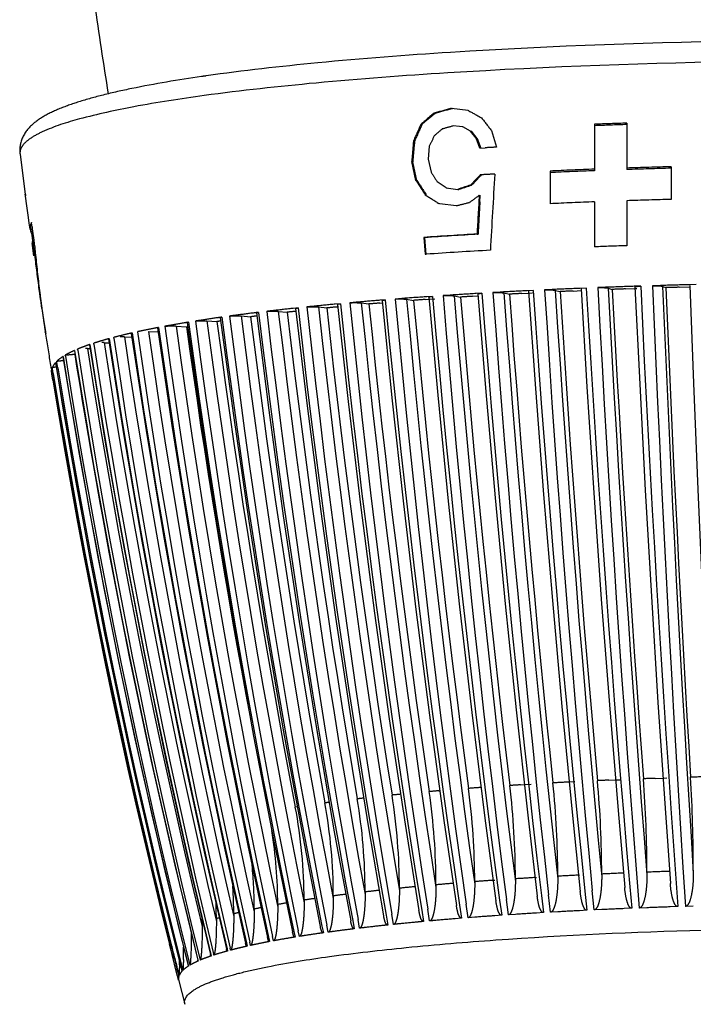
# Model space of a CAD drawing. Units: millimetres. Extents: x 448025 to 492607, y 94019 to 107088.
# Drawn here: x 449959 to 450125, y 101476 to 101718 of the extents above; entities that cross this region are included whole.
import ezdxf

# ---------------------------------------------------------------- set-up
doc = ezdxf.new("R2010")
doc.units = ezdxf.units.MM
doc.header["$LTSCALE"] = 20
doc.linetypes.add('AXIS', pattern=[50.8, 31.75, -6.35, 6.35, -6.35])
doc.layers.get('0').update_dxf_attribs({"color": 251})

msp = doc.modelspace()

# ---------------------------------------------------------------- linework, layer by layer
at = {"color": 8, "linetype": 'AXIS'}
for p, q in [((450065.505, 101696.252), (450065.755, 101696.205)), ((450069.578, 101695.738), (450065.505, 101696.252)), ((450061.206, 101695.068), (450061.456, 101695.021)), ((450069.79, 101695.621), (450069.578, 101695.738)), ((450058.004, 101692.373), (450058.255, 101692.326)), ((450067.474, 101691.785), (450065.924, 101691.925)), ((450068.261, 101691.712), (450067.474, 101691.785)), ((450068.261, 101691.712), (450068.512, 101691.665)), ((450070.141, 101690.659), (450068.261, 101691.712)), ((450100.642, 101692.335), (450100.642, 101680.922)), ((450108.585, 101692.615), (450108.585, 101681.21)), ((450070.141, 101690.659), (450070.391, 101690.612)), ((450071.588, 101688.921), (450070.141, 101690.659)), ((450071.839, 101688.874), (450070.391, 101690.612)), ((450071.588, 101688.921), (450071.839, 101688.874)), ((450072.423, 101686.487), (450071.588, 101688.921)), ((450071.839, 101688.874), (450072.673, 101686.441)), ((450075.301, 101690.799), (450076.571, 101686.717)), ((450056.16, 101688.294), (450056.411, 101688.247)), ((450060.039, 101686.938), (450059.79, 101683.729)), ((450072.423, 101686.487), (450073.8, 101686.565)), ((449959.376, 101685.318), (449959.396, 101685.003)), ((449959.396, 101685.003), (449960.699, 101675.108)), ((450055.71, 101683.194), (450055.961, 101683.147)), ((450056.755, 101678.552), (450055.71, 101683.194)), ((450057.007, 101678.505), (450055.961, 101683.147)), ((450059.79, 101683.729), (450060.482, 101680.582)), ((450119.508, 101681.911), (450119.508, 101673.885)), ((450072.573, 101679.912), (450072.824, 101679.865)), ((450089.719, 101680.848), (450089.719, 101672.816)), ((450056.755, 101678.552), (450057.007, 101678.505)), ((450063.46, 101677.212), (450061.981, 101678.198)), ((450064.201, 101676.719), (450063.46, 101677.212)), ((450064.201, 101676.719), (450064.452, 101676.672)), ((450064.201, 101676.719), (450067.011, 101676.338)), ((450070.184, 101677.391), (450070.435, 101677.345)), ((449960.762, 101674.646), (449960.695, 101675.139)), ((449960.699, 101675.108), (449960.702, 101675.089)), ((449961.082, 101672.284), (449960.762, 101674.646)), ((450059.045, 101675.009), (450059.296, 101674.962)), ((450067.011, 101676.338), (450067.262, 101676.291)), ((450072.312, 101674.88), (450072.563, 101674.834)), ((450072.472, 101673.248), (450072.563, 101674.834)), ((449961.474, 101669.429), (449961.082, 101672.284)), ((450062.663, 101672.816), (450062.41, 101672.851)), ((450066.653, 101672.26), (450062.663, 101672.816)), ((450100.642, 101673.272), (450100.642, 101662.224)), ((450108.585, 101673.556), (450108.585, 101662.51)), ((449961.672, 101668.003), (449961.474, 101669.429)), ((449961.871, 101666.576), (449961.672, 101668.003)), ((449962.421, 101666.883), (449962.232, 101668.225)), ((449961.871, 101666.576), (449962.373, 101666.576)), ((449961.911, 101666.581), (449961.98, 101666.089)), ((449961.98, 101666.089), (449962.482, 101666.089)), ((449962.213, 101665.554), (449962.518, 101665.554)), ((449962.213, 101665.554), (449962.463, 101663.789)), ((449962.359, 101666.686), (449962.365, 101666.625)), ((449962.363, 101666.645), (449962.759, 101663.831)), ((449962.365, 101666.625), (449962.373, 101666.576)), ((449962.852, 101663.844), (449962.421, 101666.883)), ((450071.776, 101665.368), (450072.027, 101665.321)), ((449962.426, 101662.643), (449962.434, 101662.593)), ((449962.804, 101660.011), (449962.434, 101662.593)), ((449962.583, 101663.788), (449962.852, 101663.788)), ((449962.708, 101662.623), (449962.583, 101663.788)), ((449962.81, 101661.691), (449962.708, 101662.623)), ((449962.936, 101662.94), (449962.852, 101663.844)), ((449962.964, 101662.644), (449962.936, 101662.94)), ((450058.673, 101664.531), (450058.988, 101660.39)), ((450058.673, 101664.531), (450058.924, 101664.484)), ((450059.24, 101660.343), (450058.924, 101664.484)), ((450058.988, 101660.39), (450059.234, 101660.407)), ((450110.419, 101652.523), (450110.1, 101652.512)), ((450112.02, 101652.575), (450110.419, 101652.523)), ((450116.877, 101652.722), (450114.942, 101652.665)), ((450117.4, 101652.511), (450118.178, 101652.198)), ((450124.044, 101652.915), (450123.718, 101652.906)), ((450125.674, 101652.954), (450124.044, 101652.915)), ((450065.124, 101650.35), (450063.41, 101650.237)), ((450066.165, 101650.163), (450067.714, 101649.884)), ((450070.676, 101650.073), (450071.996, 101650.154)), ((450071.522, 101650.748), (450071.23, 101650.73)), ((450072.988, 101650.835), (450071.522, 101650.748)), ((450077.455, 101651.088), (450075.672, 101650.989)), ((450078.372, 101650.893), (450079.738, 101650.604)), ((450082.814, 101650.77), (450084.49, 101650.857)), ((450084.095, 101651.437), (450083.791, 101651.422)), ((450085.613, 101651.512), (450084.095, 101651.437)), ((450084.49, 101650.857), (450085.398, 101650.903)), ((450090.232, 101651.731), (450088.39, 101651.646)), ((450091.022, 101651.53), (450092.197, 101651.232)), ((450095.373, 101651.374), (450097.387, 101651.46)), ((450097.081, 101652.03), (450096.769, 101652.017)), ((450098.645, 101652.093), (450097.081, 101652.03)), ((450103.394, 101652.277), (450101.502, 101652.206)), ((450104.052, 101652.071), (450105.032, 101651.764)), ((450108.292, 101651.881), (450110.623, 101651.961)), ((450110.623, 101651.961), (450111.022, 101651.975)), ((450121.506, 101652.291), (450124.136, 101652.359)), ((450124.136, 101652.359), (450124.291, 101652.363)), ((450036.892, 101648.138), (450036.639, 101648.115)), ((450038.159, 101648.256), (450036.892, 101648.138)), ((450042.04, 101648.604), (450040.488, 101648.467)), ((450043.312, 101648.434), (450045.205, 101648.182)), ((450047.863, 101649.095), (450047.596, 101649.073)), ((450049.203, 101649.202), (450047.863, 101649.095)), ((450047.895, 101648.413), (450048.462, 101648.461)), ((450053.3, 101649.52), (450051.663, 101649.395)), ((450054.459, 101649.342), (450056.184, 101649.076)), ((450059.017, 101649.286), (450059.967, 101649.355)), ((450059.425, 101649.966), (450059.145, 101649.946)), ((450060.832, 101650.063), (450059.425, 101649.966)), ((450059.967, 101649.355), (450061.404, 101649.457)), ((449964.75, 101647.11), (449964.919, 101646.001)), ((449964.919, 101646.001), (449965.165, 101644.389)), ((450016.933, 101645.99), (450016.713, 101645.963)), ((450022.909, 101646.38), (450025.108, 101646.158)), ((450026.565, 101647.102), (450026.328, 101647.076)), ((450027.753, 101647.229), (450026.565, 101647.102)), ((450032.778, 101647.446), (450034.829, 101647.208)), ((450037.364, 101647.459), (450037.536, 101647.475)), ((449965.165, 101644.389), (449965.635, 101641.346)), ((449999.936, 101643.562), (449999.754, 101643.532)), ((450000.529, 101643.592), (450003.907, 101619.563)), ((450005.352, 101644.038), (450007.816, 101643.852)), ((450008.042, 101644.808), (450007.841, 101644.779)), ((450013.752, 101645.242), (450016.089, 101645.038)), ((449965.612, 101641.263), (449965.601, 101641.341)), ((449965.635, 101641.346), (449965.659, 101641.194)), ((449965.659, 101641.194), (449965.713, 101640.849)), ((449986.234, 101640.903), (449986.092, 101640.87)), ((449990.984, 101641.456), (449993.365, 101641.325)), ((449992.655, 101642.258), (449992.493, 101642.227)), ((449993.221, 101642.307), (449993.474, 101642.416)), ((449997.75, 101642.774), (450000.328, 101642.607)), ((450000.328, 101642.607), (450000.659, 101642.666)), ((449976.091, 101638.064), (449975.993, 101638.029)), ((449977.56, 101638.338), (449977.529, 101638.548)), ((449980.083, 101638.682), (449981.326, 101638.636)), ((449980.703, 101639.502), (449980.583, 101639.469)), ((449982.477, 101639.791), (449982.45, 101639.975)), ((449985.085, 101640.089), (449986.906, 101640.006)), ((449970.547, 101635.338), (449970.506, 101635.601)), ((449972.755, 101636.717), (449972.805, 101636.769)), ((449973.577, 101636.851), (449973.541, 101637.088)), ((449976.002, 101637.241), (449976.653, 101637.222)), ((449966.833, 101633.542), (449967.046, 101632.217)), ((449968.116, 101633.745), (449968.121, 101633.768)), ((449968.121, 101633.768), (449968.336, 101632.433)), ((449968.485, 101633.807), (449968.438, 101634.094)), ((449968.696, 101632.493), (449968.485, 101633.807)), ((449969.955, 101635.239), (449969.978, 101635.277)), ((449967.171, 101631.588), (449967.167, 101631.651)), ((449967.186, 101631.968), (449967.198, 101632.032)), ((449967.23, 101632.212), (449967.243, 101632.248)), ((449967.243, 101632.248), (449967.276, 101632.045)), ((449967.504, 101629.447), (449967.243, 101631.054)), ((449967.276, 101632.045), (449967.335, 101631.68)), ((449967.335, 101631.68), (449967.432, 101631.086)), ((449967.364, 101632.612), (449967.349, 101632.576)), ((449967.398, 101632.275), (449967.349, 101632.576)), ((449967.586, 101631.112), (449967.398, 101632.275)), ((450003.907, 101619.563), (450007.88, 101593.649)), ((450081.368, 101548.499), (450084.244, 101522.561)), ((450092.644, 101549.3), (450095.149, 101523.344)), ((450104.314, 101549.677), (450106.44, 101523.706)), ((450116.264, 101550.305), (450117.997, 101524.321)), ((450050.188, 101546.291), (450054.078, 101520.425)), ((450060.07, 101547.16), (450063.638, 101521.267)), ((450070.495, 101547.784), (450073.725, 101521.868)), ((450032.179, 101544.346), (450036.655, 101518.54)), ((450040.876, 101545.352), (450045.069, 101519.515)), ((450024.171, 101543.11), (450028.909, 101517.338)), ((450004.347, 101539.759), (450009.722, 101514.098)), ((449995.098, 101537.04), (450000.772, 101511.462)), ((449999.296, 101538.5), (450004.833, 101512.879)), ((449989.162, 101534.382), (449995.023, 101508.889)), ((449991.666, 101535.888), (449997.446, 101510.352)), ((450115.558, 101531.642), (450117.505, 101531.709)), ((450117.505, 101531.709), (450118.445, 101531.74)), ((450082.434, 101530.049), (450083.407, 101530.109)), ((450083.407, 101530.109), (450085.069, 101530.21)), ((450095.855, 101530.803), (450094.436, 101530.731)), ((450104.182, 101531.195), (450105.821, 101531.265)), ((450105.821, 101531.265), (450106.999, 101531.314)), ((450062.373, 101528.588), (450062.627, 101528.609)), ((450027.565, 101524.645), (450027.079, 101524.571)), ((450117.997, 101524.321), (450119.305, 101505.802)), ((450084.244, 101522.561), (450086.578, 101502.719)), ((450095.149, 101523.344), (450097.149, 101503.81)), ((450106.44, 101523.706), (450108.075, 101504.84)), ((450045.069, 101519.515), (450048.8, 101497.904)), ((450054.078, 101520.425), (450057.478, 101499.163)), ((450063.638, 101521.267), (450066.696, 101500.389)), ((450073.725, 101521.868), (450076.411, 101501.576)), ((450028.909, 101517.338), (450033.226, 101495.284)), ((450036.655, 101518.54), (450040.703, 101496.613)), ((450015.413, 101515.112), (450020.269, 101492.547)), ((450021.807, 101516.25), (450026.405, 101493.926)), ((450004.833, 101512.879), (450010.163, 101489.76)), ((450009.722, 101514.098), (450014.847, 101491.156)), ((449997.446, 101510.352), (450003.091, 101486.984)), ((450000.772, 101511.462), (450006.239, 101488.367)), ((449993.361, 101507.745), (449999.181, 101484.273)), ((449995.023, 101508.889), (450000.735, 101485.617)), ((450091.619, 101507.586), (450091.619, 101506.939)), ((450096.734, 101507.856), (450096.977, 101507.868)), ((450102.423, 101508.13), (450102.423, 101507.483)), ((450107.77, 101508.363), (450107.95, 101508.371)), ((450113.552, 101508.591), (450113.552, 101507.944)), ((450124.952, 101508.968), (450124.952, 101508.321)), ((450061.675, 101505.486), (450061.675, 101504.839)), ((450071.196, 101506.26), (450071.196, 101505.614)), ((450075.746, 101506.593), (450076.138, 101506.62)), ((450081.193, 101506.962), (450081.193, 101506.315)), ((450086.043, 101507.265), (450086.356, 101507.283)), ((450109.362, 101504.949), (450109.83, 101499.713)), ((450120.725, 101505.899), (450121.146, 101500.118)), ((450036.428, 101502.759), (450036.428, 101502.112)), ((450044.249, 101503.731), (450044.249, 101503.084)), ((450052.678, 101504.641), (450052.678, 101503.994)), ((450087.611, 101502.838), (450088.118, 101498.653)), ((450089.835, 101498.752), (450089.351, 101503.023)), ((450098.307, 101503.926), (450098.803, 101499.224)), ((450100.579, 101499.309), (450100.113, 101504.088)), ((450022.762, 101500.651), (450022.762, 101500.004)), ((450029.254, 101501.731), (450029.254, 101501.084)), ((450067.497, 101500.505), (450067.984, 101497.277)), ((450069.557, 101497.4), (450069.08, 101500.72)), ((450077.325, 101501.696), (450077.829, 101498.003)), ((450079.478, 101498.114), (450078.99, 101501.897)), ((450121.146, 101500.118), (450119.222, 101500.056)), ((450124.952, 101500.233), (450123.015, 101500.176)), ((450011.945, 101498.358), (450011.945, 101497.711)), ((450016.982, 101499.525), (450016.982, 101498.878)), ((450049.393, 101498.006), (450049.819, 101495.612)), ((450051.218, 101495.758), (450050.793, 101498.236)), ((450058.172, 101499.273), (450058.632, 101496.479)), ((450060.122, 101496.614), (450059.666, 101499.498)), ((450077.829, 101498.003), (450076.138, 101497.886)), ((450081.193, 101498.227), (450079.478, 101498.114)), ((450088.118, 101498.653), (450086.356, 101498.549)), ((450091.619, 101498.851), (450089.835, 101498.752)), ((450098.803, 101499.224), (450096.977, 101499.134)), ((450102.423, 101499.395), (450100.579, 101499.309)), ((450109.83, 101499.713), (450107.95, 101499.637)), ((450113.552, 101499.857), (450111.657, 101499.785)), ((450004.187, 101495.925), (450004.187, 101495.278)), ((450007.673, 101497.156), (450007.673, 101496.509)), ((450033.639, 101495.364), (450033.977, 101493.69)), ((450035.174, 101493.855), (450034.834, 101495.589)), ((450041.202, 101496.704), (450041.587, 101494.681)), ((450042.888, 101494.837), (450042.502, 101496.934)), ((450067.984, 101497.277), (450066.373, 101497.148)), ((450071.196, 101497.526), (450069.557, 101497.4)), ((450026.738, 101493.994), (450027.025, 101492.644)), ((450028.112, 101492.818), (450027.824, 101494.211)), ((449996.217, 101490.615), (449996.156, 101490.86)), ((449996.449, 101489.698), (449996.217, 101490.615)), ((449996.26, 101491.533), (449996.413, 101490.925)), ((449996.413, 101490.925), (449996.474, 101490.68)), ((449996.474, 101490.68), (449996.706, 101489.762)), ((450015.046, 101491.2), (450015.229, 101490.408)), ((450016.081, 101490.597), (450015.902, 101491.387)), ((450019.944, 101491.391), (450019.781, 101491.359)), ((450020.531, 101492.603), (450020.765, 101491.548)), ((450021.737, 101491.73), (450021.504, 101492.807)), ((450027.025, 101492.644), (450026.839, 101492.614)), ((449996.791, 101488.342), (449996.449, 101489.698)), ((449997.908, 101483.955), (449996.791, 101488.342)), ((450006.338, 101488.39), (450006.429, 101488.017)), ((450007.03, 101488.216), (450006.953, 101488.533)), ((450009.832, 101489.061), (450009.711, 101489.027)), ((450010.308, 101489.793), (450010.442, 101489.229)), ((450011.171, 101489.424), (450011.045, 101489.96)), ((450014.511, 101490.245), (450014.369, 101490.212)), ((450002.821, 101486.601), (450002.745, 101486.566)), ((450003.153, 101486.999), (450003.208, 101486.777)), ((450005.929, 101487.844), (450005.83, 101487.81)), ((449998.134, 101483.072), (449997.908, 101483.955)), ((449998.167, 101484.02), (449998.347, 101483.319)), ((449998.509, 101483.165), (449998.282, 101484.049)), ((449998.347, 101483.319), (449998.394, 101483.137)), ((449998.368, 101483.249), (449998.368, 101482.956)), ((449998.522, 101483.202), (449998.509, 101483.165)), ((449999.204, 101484.24), (449999.182, 101484.284)), ((449999.445, 101484.485), (449999.408, 101484.449)), ((450000.523, 101485.338), (450000.47, 101485.302)), ((449998.18, 101482.891), (449998.134, 101483.072)), ((449998.306, 101482.401), (449998.18, 101482.891)), ((449998.385, 101482.093), (449998.306, 101482.401)), ((449998.394, 101483.137), (449998.441, 101482.956)), ((449998.434, 101481.905), (449999.931, 101476.129)), ((449999.931, 101476.128), (449999.864, 101476.644))]:
    msp.add_line(p, q, dxfattribs=at)
for points in [[(450124.122, 101652.741), (450125.02, 101628.739), (450126.085, 101602.624), (450127.24, 101576.543), (450128.484, 101550.503)], [(450071.957, 101650.645), (450073.9, 101626.593), (450076.196, 101600.521), (450078.686, 101574.488), (450081.368, 101548.499)], [(450084.458, 101651.315), (450086.138, 101627.442), (450088.138, 101601.356), (450090.307, 101575.306), (450092.644, 101549.3)], [(450097.361, 101651.89), (450098.795, 101627.858), (450100.492, 101601.759), (450102.332, 101575.697), (450104.314, 101549.677)], [(450110.604, 101652.366), (450111.764, 101628.518), (450113.147, 101602.41), (450114.648, 101576.337), (450116.264, 101550.305)], [(450037.468, 101648.092), (450040.085, 101624.203), (450043.19, 101598.186), (450046.558, 101572.214), (450050.188, 101546.291)], [(450048.405, 101649.029), (450050.803, 101625.139), (450053.652, 101599.102), (450056.741, 101573.107), (450060.07, 101547.16)], [(450059.92, 101649.881), (450062.104, 101625.824), (450064.684, 101599.769), (450067.481, 101573.753), (450070.495, 101547.784)], [(450017.542, 101645.981), (450020.556, 101622.102), (450024.129, 101596.133), (450028.004, 101570.212), (450032.179, 101544.346)], [(450027.164, 101647.074), (450029.986, 101623.188), (450033.333, 101597.195)], [(450008.649, 101644.818), (450011.864, 101620.779), (450015.647, 101594.837), (450019.75, 101568.945), (450024.171, 101543.11)], [(449986.759, 101640.971), (449990.386, 101617.14), (449994.678, 101591.286), (449999.332, 101565.491), (450004.347, 101539.759)], [(449993.22, 101642.307), (449996.745, 101618.292), (450000.888, 101592.408), (450005.382, 101566.579), (450010.224, 101540.812), (450015.413, 101515.112)], [(449976.5, 101638.169), (449980.358, 101614.209), (449984.889, 101588.42), (449989.803, 101562.695), (449995.098, 101537.04)], [(449981.177, 101639.589), (449984.914, 101615.777), (449989.335, 101589.955), (449994.129, 101564.194), (449999.296, 101538.5)], [(449972.752, 101636.717), (449976.655, 101612.947), (449981.27, 101587.192), (449986.274, 101561.504), (449991.666, 101535.888)], [(449968.112, 101633.745), (449972.104, 101610.027), (449976.822, 101584.341), (449981.938, 101558.728), (449987.451, 101533.194), (449993.361, 101507.745)], [(449969.952, 101635.239), (449973.938, 101611.327), (449978.618, 101585.607), (449983.693, 101559.956), (449989.162, 101534.382)], [(450033.333, 101597.195), (450036.964, 101571.247), (450040.876, 101545.352)], [(450007.88, 101593.649), (450012.188, 101567.788), (450016.831, 101541.986), (450021.807, 101516.25)]]:
    msp.add_lwpolyline(points, dxfattribs=at)
for centre, radius, start, end in [((451420.006, 101927.761), 1456.887, 188.114869, 189.00194), ((450065.437, 101281.451), 427.042, 98.11592, 98.26487), ((450255.587, 100997.99), 723.672, 105.228142, 105.581174), ((450255.374, 100999.643), 721.91, 105.22811, 105.581998), ((450421.172, 101264.194), 561.452, 129.87651, 130.30357), ((450420.562, 101265.201), 560.092, 129.87808, 130.30617), ((450737.737, 102901.415), 1378.438, 241.015811, 241.163374), ((451081.084, 102471.564), 1273.261, 217.64457, 217.821279), ((450977.841, 101273.949), 1010.534, 155.539757, 155.793575), ((450976.196, 101274.814), 1008.43, 155.542273, 155.796617), ((450255.44, 100984.342), 732.522, 104.993894, 105.211808), ((450163.002, 100037.457), 1656.052, 91.883046, 92.158048), ((450162.814, 100069.663), 1623.508, 91.914178, 92.194698), ((450968.953, 101263.592), 1002.67, 154.863706, 155.025285), ((450431.85, 101255.672), 570.58, 130.24347, 130.50691), ((452628.452, 101459.038), 2582.489, 174.906962, 175.020547), ((452625.869, 101459.328), 2579.636, 174.908823, 175.022533), ((450150.065, 100323.537), 1365.16, 93.086065, 93.202528), ((449961.815, 101685.318), 2.439, 177.40353, 179.99935), ((450165.265, 99971.007), 1711.516, 91.531996, 91.897807), ((450165.137, 100004.402), 1677.761, 91.558454, 91.931631), ((451242.372, 102422.062), 1395.227, 212.102841, 212.218514), ((450536.184, 101238.129), 640.396, 136.381053, 136.691734), ((450535.382, 101239.068), 638.954, 136.379949, 136.691333), ((450149.377, 100337.018), 1345.089, 93.121377, 93.273347), ((452952.264, 101504.726), 2881.472, 176.510462, 176.883181), ((450160.116, 100115.952), 1566.479, 92.175863, 92.575709), ((450159.101, 100168.415), 1513.637, 92.213434, 92.627253), ((451191.212, 102409.185), 1349.376, 212.783059, 212.962199), ((451189.168, 102407.639), 1346.635, 212.782308, 212.961811), ((450281.696, 101035.017), 676.301, 108.224921, 108.508121), ((450281.434, 101036.5), 674.687, 108.224222, 108.508102), ((449963.286, 101675.461), 2.611, 188.19791, 196.18766), ((449963.446, 101675.505), 2.776, 196.13701, 197.88739), ((450690.05, 102655.222), 1165.755, 237.228869, 237.425347), ((450416.998, 101210.547), 578.286, 126.587377, 126.888063), ((452935.237, 101508.591), 2867.75, 176.675782, 176.866128), ((450251.779, 100936.994), 758.214, 103.880928, 104.132257), ((452932.074, 101508.785), 2864.328, 176.708399, 176.867204), ((450159.312, 100137.267), 1537.125, 92.18743, 92.594916), ((450165.221, 99974.781), 1699.719, 91.541145, 91.909497), ((449964.789, 101666.872), 2.435, 172.47299, 179.97942), ((449964.291, 101666.874), 2.438, 180.01253, 187.01867), ((449965.268, 101667.224), 3.482, 207.01151, 208.67152), ((450143.389, 100441.719), 1225.743, 93.349367, 93.963081), ((450141.771, 100470.994), 1196.362, 93.342054, 93.970831), ((450337.136, 101698.071), 375.846, 185.40872, 185.69811), ((450162.737, 100052.981), 1610.44, 91.926954, 92.209753), ((450346.336, 101704.326), 385.888, 186.34327, 186.65613), ((450333.376, 101697.698), 372.067, 185.69847, 187.13304), ((450142.868, 100451.361), 1211.935, 93.207621, 93.957026), ((450345.065, 101704.179), 384.609, 186.65628, 187.90843), ((450163.264, 100041.831), 1611.559, 91.890478, 92.129018), ((455853.132, 101919.703), 5747.322, 182.6639926, 184.1288343), ((456578.898, 101918.404), 6469.416, 182.3541513, 183.7065818), ((450166.328, 99943.361), 1710.076, 91.427802, 91.657089), ((456597.986, 101919.644), 6486.09, 182.3604209, 183.6359208), ((450343.792, 101703.994), 383.323, 187.90723, 188.53397), ((450334.434, 101697.829), 373.134, 187.1328, 187.60985), ((453322.696, 101917.578), 3270.232, 184.689149, 187.302644), ((450144.198, 100431.346), 1221.566, 93.424501, 93.71144), ((453329.374, 101918.373), 3274.213, 184.698709, 187.229823), ((453541.346, 101918.806), 3478.695, 184.417999, 186.867622), ((453770.284, 101917.919), 3704.241, 184.132352, 186.430947), ((450152.336, 100289.836), 1363.31, 92.881914, 93.148601), ((453778.519, 101918.802), 3709.833, 184.14127, 186.374082), ((450151.862, 100339.812), 1312.775, 93.014969, 93.149431), ((453769.69, 101918.136), 3699.638, 184.146855, 186.014046), ((454062.012, 101919.175), 3985.398, 183.850934, 185.980659), ((454377.849, 101918.193), 4297.733, 183.555796, 185.529279), ((450158.659, 100158.595), 1494.703, 92.373083, 92.623901), ((454387.929, 101919.15), 4305.233, 183.563886, 185.487013), ((450158.245, 100210.359), 1442.386, 92.498267, 92.624548), ((454376.708, 101918.428), 4292.834, 183.56853, 185.177049), ((454785.251, 101919.478), 4694.228, 183.26535, 185.066167), ((455243.278, 101918.242), 5148.654, 182.961857, 184.661863), ((455258.343, 101919.428), 5161.22, 182.969321, 184.572821), ((450162.936, 100094.527), 1558.313, 92.009575, 92.129513), ((455243.858, 101918.656), 5145.753, 182.97307, 184.314474), ((450166.1, 99996.095), 1656.796, 91.542318, 91.657454), ((456578.69, 101918.83), 6466.012, 182.363321, 183.430487), ((450333.696, 101697.731), 372.388, 187.60994, 187.81273), ((450109.338, 100873.32), 778.198, 95.360364, 95.747943), ((452604.562, 101917.158), 2580.452, 185.981511, 189.319683), ((452712.022, 101916.682), 2684.964, 185.733145, 188.938732), ((450122.562, 100727.459), 924.658, 94.650357, 94.995839), ((452716.137, 101917.262), 2686.31, 185.743393, 188.831432), ((450122.193, 100767.767), 883.775, 94.822502, 94.997555), ((452711.847, 101916.794), 2680.137, 185.752027, 188.332746), ((452845.989, 101917.802), 2809.654, 185.48579, 188.541327), ((452980.701, 101917.176), 2941.253, 185.22361, 188.139932), ((450134.243, 100578.704), 1073.872, 94.010095, 94.322778), ((452986.006, 101917.867), 2943.819, 185.233607, 188.050182), ((450133.782, 100622.842), 1029.163, 94.165971, 94.324122), ((452980.504, 101917.33), 2936.598, 185.241195, 187.595569), ((453149.847, 101918.351), 3100.644, 184.963813, 187.722607), ((450143.704, 100478.748), 1173.599, 93.567604, 93.712497), ((453322.434, 101917.774), 3265.726, 184.705293, 186.821481), ((450333.176, 101697.66), 371.864, 187.81271, 188.08847), ((450336.534, 101698.133), 375.255, 188.08793, 188.29352), ((450074.321, 101179.427), 470.078, 97.59613, 97.75039), ((450079.401, 101141.009), 508.83, 97.07688, 97.5914), ((450084.506, 101100.259), 549.898, 96.94266, 97.05852), ((452247.438, 101915.258), 2245.588, 186.883415, 190.742147), ((450089.975, 101054.658), 595.826, 96.605941, 96.737649), ((452321.2, 101915.387), 2316.801, 186.667988, 190.405681), ((450094.837, 101012.325), 638.438, 96.160115, 96.602384), ((452323.355, 101915.735), 2316.162, 186.678246, 190.262688), ((450094.674, 101045.419), 604.754, 96.402289, 96.605463), ((452321.775, 101915.53), 2312.41, 186.689545, 189.682689), ((452409.28, 101916.407), 2396.691, 186.448636, 190.05389), ((450104.814, 100918.609), 732.683, 95.750663, 95.865412), ((452496.596, 101916.091), 2481.24, 186.215364, 189.695134), ((452499.666, 101916.554), 2481.522, 186.225691, 189.570028), ((450109.128, 100909.366), 741.573, 95.553384, 95.750156), ((452496.385, 101916.157), 2476.204, 186.235381, 189.029673), ((450330.166, 101697.191), 368.818, 188.29137, 188.7098), ((450042.301, 101385.361), 261.651, 100.18869, 100.41667), ((450047.382, 101356.829), 290.632, 99.43211, 100.17958), ((450052.722, 101324.988), 322.918, 99.24301, 99.40812), ((452006.985, 101913.438), 2024.182, 187.657516, 191.959281), ((450058.278, 101290.262), 358.085, 98.76751, 98.95246), ((452057.482, 101913.663), 2072.547, 187.476459, 191.676449), ((450063.434, 101256.541), 392.199, 98.14898, 98.76104), ((452057.683, 101913.714), 2069.973, 187.485782, 191.498428), ((450063.09, 101285.469), 362.62, 98.61694, 98.76772), ((452056.988, 101913.59), 2066.849, 187.498887, 190.848832), ((450068.796, 101219.424), 429.7, 97.99161, 98.12809), ((452116.569, 101914.489), 2124.679, 187.288202, 191.377075), ((452177.485, 101914.666), 2183.25, 187.089501, 191.066663), ((452177.632, 101914.709), 2180.594, 187.098476, 190.906865), ((450079.159, 101172.096), 477.128, 97.40867, 97.59591), ((452177.029, 101914.624), 2177.691, 187.111144, 190.290178), ((451616.836, 101898.257), 1671.103, 188.846431, 189.11447), ((450016.35, 101509.827), 134.491, 103.21769, 104.25891), ((450019.936, 101494.737), 150.001, 103.03952, 103.23311), ((450021.751, 101486.871), 158.074, 102.71894, 102.98476), ((451839.794, 101910.882), 1872.388, 188.285305, 192.952457), ((450026.872, 101463.72), 181.785, 101.96598, 102.2566), ((451874.507, 101911.223), 1905.433, 188.142039, 192.728788), ((450031.722, 101440.607), 205.401, 101.01049, 101.95264), ((451874.724, 101911.293), 1902.969, 188.151916, 192.516565), ((450036.88, 101414.372), 232.138, 100.77683, 100.98258), ((451915.695, 101912.238), 1941.066, 187.990414, 192.485231), ((451957.609, 101912.517), 1981.076, 187.827857, 192.231364), ((451957.829, 101912.578), 1978.561, 187.837477, 192.035749), ((451956.867, 101912.386), 1975.051, 187.850775, 190.683847), ((449993.638, 101588.06), 52.993, 109.4492, 110.22397), ((449995.499, 101582.789), 58.583, 108.83152, 109.34676), ((451726.109, 101907.69), 1770.148, 188.755658, 193.702028), ((449999.544, 101570.601), 71.425, 107.41062, 107.95239), ((451749.175, 101908.157), 1792.044, 188.659677, 193.542076), ((450002.969, 101559.567), 82.978, 105.95101, 107.38787), ((449979.442, 101621.156), 17.538, 87.90409, 89.64424), ((451749.321, 101908.249), 1789.657, 188.663134, 193.30096), ((450006.173, 101548.508), 94.491, 105.71292, 105.97635), ((450007.808, 101542.676), 100.548, 105.27908, 105.63849), ((451777.133, 101909.365), 1815.96, 188.54079, 193.358718), ((450012.466, 101525.227), 118.609, 104.27279, 104.65912), ((451805.658, 101909.772), 1843.062, 188.423276, 193.166387), ((449984.299, 101622.484), 17.623, 87.44239, 90.79567), ((451805.845, 101909.851), 1840.636, 188.427577, 192.938894), ((449979.784, 101619.776), 18.345, 119.04381, 120.38474), ((449981.304, 101617.023), 21.489, 116.89994, 119.02169), ((449983.382, 101612.931), 26.078, 115.04083, 116.90566), ((449972.48, 101617.274), 18.501, 88.814, 90.49258), ((449985.122, 101609.233), 30.165, 114.09928, 115.06177), ((451685.372, 101905.827), 1733.574, 188.928645, 193.980895), ((451665.051, 101904.009), 1713.317, 189.007288, 190.54693), ((449988.529, 101601.362), 38.743, 111.94584, 112.76042), ((451703.691, 101906.386), 1750.983, 188.854928, 193.858526), ((449990.949, 101595.305), 45.265, 110.19981, 111.92152), ((449975.485, 101619.1), 18.148, 88.3673, 90.06785), ((451703.779, 101906.489), 1748.63, 188.857475, 193.601168), ((449972.059, 101630.208), 5.309, 137.89003, 140.95498), ((449973.604, 101628.698), 7.471, 131.30683, 133.74748), ((449974.166, 101628.063), 8.318, 129.99422, 131.3255), ((449977.266, 101623.893), 13.518, 122.62847, 124.27213), ((451654.266, 101903.827), 1705.563, 189.059201, 194.197338), ((451667.994, 101904.424), 1718.643, 189.007779, 194.100467), ((449970.22, 101631.444), 3.086, 154.08854, 157.75564), ((451618.051, 101899.308), 1672.27, 189.229785, 194.113602), ((449970.436, 101631.34), 3.326, 151.64857, 154.10129), ((451623.766, 101900.063), 1677.876, 189.223889, 194.12104), ((451631.979, 101901.656), 1685.286, 189.192348, 194.340418), ((451641.663, 101902.344), 1694.591, 189.162935, 194.276701), ((451614.372, 101897.67), 1668.567, 189.250458, 194.111398), ((450163.679, 100160.231), 1372.255, 92.009575, 92.129513), ((450166.666, 100066.354), 1466.18, 91.455256, 91.657197), ((449741.387, 101508.97), 383.565, 359.99966, 3.43031), ((450138.296, 100621.568), 910.193, 94.127344, 94.32387), ((449897.704, 101506.233), 173.492, 0.00892, 7.59739), ((450146.743, 100498.577), 1033.475, 93.567604, 93.712497), ((449888.078, 101506.941), 193.116, 0.00599, 6.82272), ((450154.308, 100369.171), 1163.102, 92.950683, 93.149096), ((449872.648, 101507.572), 218.971, 0.00358, 6.01477), ((450159.548, 100262.233), 1270.169, 92.498267, 92.624548), ((449848.128, 101508.122), 254.295, 0.00173, 5.17735), ((449808.502, 101508.589), 305.05, 0.00043, 4.31447), ((450103.339, 100999.579), 530.545, 96.43379, 96.6057), ((450116.214, 100878.595), 652.213, 95.563903, 95.750235), ((449906.65, 101504.6), 146.029, 0.01593, 9.0326), ((450127.8, 100753.088), 778.255, 94.822502, 94.997555), ((449903.48, 101505.452), 158.195, 0.01227, 8.33514), ((449907.639, 101501.673), 121.615, 0.02718, 10.85246), ((450089.621, 101111.283), 418, 97.45254, 97.5962), ((449908.232, 101502.706), 128.197, 0.02356, 10.29408), ((449908.041, 101503.684), 136.209, 0.01975, 9.68656), ((449906.834, 101500.61), 115.928, 0.02005, 9.02692), ((449906.016, 101499.51), 110.967, 0.00746, 5.5878), ((450154.865, 100357.883), 1151.441, 92.893813, 93.148696), ((450160.243, 100246.474), 1262.98, 92.381183, 92.623955), ((450164.174, 100146.905), 1362.627, 91.890478, 92.129018), ((449904.859, 101498.352), 107.086, 0.00314, 3.6535), ((450118.208, 100853.715), 654.216, 95.408731, 95.748631), ((450129.496, 100729.71), 778.735, 94.684561, 94.996267), ((450139.457, 100603.273), 905.564, 94.034336, 94.323043), ((450147.938, 100478.068), 1031.056, 93.441595, 93.711602), ((450092.613, 101081.292), 425.195, 97.1766, 97.59319), ((450105.817, 100971.9), 535.383, 96.22905, 96.60349), ((449903.681, 101497.154), 103.991, 0.001, 2.04153), ((450065.175, 101264.562), 239.868, 99.6562, 100.18462), ((450078.938, 101179.452), 326.086, 98.29635, 98.76401), ((450039.013, 101391.919), 109.827, 103.60973, 104.26857), ((450051.729, 101335.514), 167.651, 101.36521, 101.9615), ((450139.636, 100592.115), 907.994, 94.010095, 94.322778), ((450148.052, 100467.519), 1032.874, 93.424467, 93.711406), ((450154.934, 100347.868), 1152.724, 92.881947, 93.148633), ((450160.281, 100236.899), 1263.822, 92.373083, 92.623901), ((450164.174, 100138.17), 1362.627, 91.89051, 92.129049), ((449902.605, 101495.925), 101.582, 0.00011, 0.67977), ((450017.363, 101463.233), 35.247, 111.53092, 111.95057), ((450027.431, 101434.14), 66.041, 106.7432, 107.40865), ((450106.317, 100958.756), 539.82, 96.16016, 96.60243), ((450110.516, 100920.191), 578.613, 96.021462, 96.16373), ((450114.635, 100880.677), 618.341, 95.750618, 95.886686), ((450118.578, 100841.222), 657.993, 95.360403, 95.747983), ((450122.443, 100800.396), 699.001, 95.237722, 95.363146), ((450126.209, 100758.815), 740.753, 94.997924, 95.118553), ((450129.76, 100717.892), 781.829, 94.650395, 94.995877), ((450075.22, 101194.941), 301.579, 98.76711, 98.98677), ((450079.764, 101165.248), 331.617, 98.14893, 98.76099), ((450084.342, 101133.561), 363.633, 97.96143, 98.15529), ((450088.786, 101101.407), 396.093, 97.59581, 97.77897), ((450093.265, 101067.563), 430.232, 97.07688, 97.5914), ((450097.696, 101032.191), 465.88, 96.9173, 97.08168), ((450102.071, 100995.701), 502.632, 96.60587, 96.76209), ((451623.518, 101900.011), 1677.623, 194.121384, 194.356083), ((450048.697, 101341.144), 152.97, 101.96552, 102.31083), ((450052.416, 101323.473), 171.028, 101.16384, 101.95698), ((450055.684, 101307.08), 187.744, 101.02478, 101.1738), ((450057.547, 101297.475), 197.528, 100.73184, 100.97447), ((450061.717, 101275.157), 220.232, 100.18816, 100.45904), ((450066.192, 101250.046), 245.739, 99.43206, 100.17953), ((450070.528, 101224.215), 271.932, 99.24527, 99.4414), ((451617.214, 101899.118), 1671.412, 194.17687, 194.379984), ((449852.512, 101491.091), 147.116, 358.44866, 359.00956), ((449786.329, 101492.273), 213.31, 358.99945, 359.42394), ((450022.479, 101440.652), 50.01, 108.71958, 109.32593), ((450025.608, 101431.22), 59.947, 107.40891, 108.05387), ((450026.886, 101427.162), 64.203, 107.10816, 107.41301), ((450029.533, 101418.458), 73.3, 105.68889, 107.08433), ((450032.857, 101406.732), 85.488, 105.20037, 105.62484), ((450036.525, 101392.992), 99.709, 104.27203, 104.73138), ((450038.967, 101383.37), 109.636, 103.62893, 104.26895), ((450041.97, 101370.992), 122.373, 103.03491, 103.62969), ((450044.641, 101359.475), 134.196, 102.66055, 102.97484), ((449653.747, 101489.72), 344.848, 359.35285, 359.49621), ((450008.952, 101472.523), 15.342, 119.03804, 120.63818), ((450009.762, 101471.074), 17.002, 118.31355, 119.05274), ((450013.746, 101463.029), 25.981, 113.92873, 114.86757), ((450016.322, 101457.07), 32.474, 111.9433, 112.91379), ((450017.392, 101454.427), 35.325, 111.4964, 111.95027), ((450019.592, 101448.755), 41.408, 109.41135, 111.4539), ((450000.93, 101482.25), 2.589, 154.07834, 158.44459), ((450001.132, 101482.153), 2.813, 151.64911, 154.10134), ((450002.547, 101481.161), 4.545, 137.34085, 140.94161), ((450003.815, 101479.915), 6.323, 131.30721, 133.71485), ((450004.284, 101479.384), 7.031, 129.99392, 131.32546), ((450007.06, 101475.623), 11.71, 122.34074, 123.9371), ((450000.393, 101482.415), 2.025, 170.79975, 178.42929), ((450000.36, 101482.417), 1.993, 178.45698, 179.99989), ((450000.38, 101482.417), 2.012, 180.02137, 187.68323), ((450000.425, 101482.423), 2.057, 187.67186, 189.18234), ((450000.502, 101482.397), 2.135, 164.8286, 170.78424), ((450000.472, 101482.431), 2.105, 189.1912, 192.78662), ((450000.533, 101482.445), 2.168, 192.77821, 194.43265)]:
    msp.add_arc(centre, radius, start, end, dxfattribs=at)
for points, knots in [([(450141.029, 101712.824), (450115.757, 101712.446), (450079.569, 101711.216), (450034.289, 101707.764), (450014.274, 101705.518), (450005.149, 101704.216)], [0, 0, 0, 0, 0.5566387, 0.7969993, 1, 1, 1, 1]), ([(450139.356, 101707.744), (450114.418, 101707.357), (450078.645, 101706.139), (450033.767, 101702.794), (450013.819, 101700.627), (450004.68, 101699.381)], [0, 0, 0, 0, 0.5542548, 0.7950286, 1, 1, 1, 1]), ([(450004.05, 101704.058), (449998.3, 101703.223), (449990.186, 101701.888), (449980.139, 101699.653), (449974.125, 101697.998), (449969.097, 101696.24), (449964.916, 101694.232), (449961.373, 101691.65), (449959.861, 101689.053), (449959.526, 101687.624)], [0, 0, 0, 0, 0.3546397, 0.5014685, 0.6280209, 0.7351825, 0.8261378, 0.9103725, 1, 1, 1, 1]), ([(450004.68, 101699.381), (449998.903, 101698.593), (449988.618, 101697.012), (449975.298, 101694.155), (449966.722, 101691.495), (449962.126, 101689.095), (449960.591, 101687.838), (449960.091, 101687.186)], [0, 0, 0, 0, 0.3743418, 0.6674747, 0.8751408, 0.9472365, 1, 1, 1, 1]), ([(449959.526, 101687.624), (449959.478, 101687.42), (449959.314, 101686.558), (449959.311, 101685.666), (449959.396, 101685.003)], [0, 0, 0, 0, 0.2378316, 1, 1, 1, 1]), ([(449960.091, 101687.186), (449959.984, 101687.046), (449959.623, 101686.521), (449959.399, 101685.889), (449959.378, 101685.428)], [0, 0, 0, 0, 0.2770181, 1, 1, 1, 1]), ([(449962.232, 101668.225), (449962.17, 101668.116), (449961.961, 101667.694), (449961.853, 101667.219), (449961.853, 101666.873)], [0, 0, 0, 0, 0.2662776, 1, 1, 1, 1]), ([(449962.354, 101666.873), (449962.354, 101666.842), (449962.362, 101666.78), (449962.358, 101666.717), (449962.359, 101666.686)], [0, 0, 0, 0, 0.5003389, 1, 1, 1, 1]), ([(450110.603, 101652.366), (450110.6, 101652.405), (450110.784, 101652.462), (450111.027, 101652.506), (450111.492, 101652.552), (450111.829, 101652.569), (450112.02, 101652.575)], [0, 0, 0, 0, 0.0814111, 0.2865503, 0.6039814, 1, 1, 1, 1]), ([(450114.942, 101652.665), (450115.45, 101652.68), (450116.262, 101652.644), (450117.109, 101652.629), (450117.4, 101652.511)], [0, 0, 0, 0, 0.6180343, 1, 1, 1, 1]), ([(450063.41, 101650.237), (450063.655, 101650.254), (450064.573, 101650.28), (450065.502, 101650.282), (450066.165, 101650.163)], [0, 0, 0, 0, 0.267301, 1, 1, 1, 1]), ([(450071.956, 101650.645), (450071.954, 101650.674), (450072.078, 101650.726), (450072.386, 101650.789), (450072.735, 101650.82), (450072.988, 101650.835)], [0, 0, 0, 0, 0.0838069, 0.2837605, 1, 1, 1, 1]), ([(450075.672, 101650.989), (450076.183, 101651.017), (450077.083, 101651.013), (450077.99, 101650.974), (450078.372, 101650.893)], [0, 0, 0, 0, 0.5667663, 1, 1, 1, 1]), ([(450088.39, 101651.646), (450088.902, 101651.67), (450089.779, 101651.658), (450090.667, 101651.621), (450091.022, 101651.53)], [0, 0, 0, 0, 0.5828939, 1, 1, 1, 1]), ([(450101.502, 101652.206), (450102.013, 101652.225), (450102.86, 101652.202), (450103.727, 101652.173), (450104.052, 101652.071)], [0, 0, 0, 0, 0.5999038, 1, 1, 1, 1]), ([(450037.469, 101648.092), (450037.465, 101648.158), (450037.817, 101648.202), (450037.988, 101648.24), (450038.159, 101648.256)], [0, 0, 0, 0, 0.2787133, 1, 1, 1, 1]), ([(450040.488, 101648.467), (450041.226, 101648.533), (450042.173, 101648.533), (450043.113, 101648.461), (450043.312, 101648.434)], [0, 0, 0, 0, 0.7863058, 1, 1, 1, 1]), ([(450048.405, 101649.029), (450048.401, 101649.106), (450048.811, 101649.14), (450049.006, 101649.187), (450049.203, 101649.202)], [0, 0, 0, 0, 0.2789968, 1, 1, 1, 1]), ([(450051.663, 101649.395), (450052.404, 101649.453), (450053.342, 101649.452), (450054.272, 101649.371), (450054.459, 101649.342)], [0, 0, 0, 0, 0.7970222, 1, 1, 1, 1]), ([(450059.919, 101649.881), (450059.915, 101649.969), (450060.389, 101649.994), (450060.607, 101650.048), (450060.832, 101650.063)], [0, 0, 0, 0, 0.2792656, 1, 1, 1, 1]), ([(450010.927, 101645.21), (450011.126, 101645.238), (450012.067, 101645.309), (450013.014, 101645.307), (450013.752, 101645.242)], [0, 0, 0, 0, 0.2135136, 1, 1, 1, 1]), ([(450017.543, 101645.981), (450017.537, 101646.029), (450017.786, 101646.086), (450017.912, 101646.11), (450018.036, 101646.125)], [0, 0, 0, 0, 0.2786249, 1, 1, 1, 1]), ([(450020.07, 101646.369), (450020.281, 101646.394), (450021.226, 101646.457), (450022.178, 101646.453), (450022.909, 101646.38)], [0, 0, 0, 0, 0.2241437, 1, 1, 1, 1]), ([(450027.165, 101647.074), (450027.16, 101647.131), (450027.459, 101647.182), (450027.606, 101647.213), (450027.753, 101647.229)], [0, 0, 0, 0, 0.2783794, 1, 1, 1, 1]), ([(450029.94, 101647.457), (450030.161, 101647.479), (450031.106, 101647.533), (450032.059, 101647.529), (450032.778, 101647.446)], [0, 0, 0, 0, 0.2347378, 1, 1, 1, 1]), ([(450000.53, 101643.592), (450000.524, 101643.625), (450000.681, 101643.684), (450000.771, 101643.7), (450000.855, 101643.713)], [0, 0, 0, 0, 0.2851143, 1, 1, 1, 1]), ([(450002.554, 101643.985), (450002.741, 101644.015), (450003.673, 101644.095), (450004.61, 101644.094), (450005.352, 101644.038)], [0, 0, 0, 0, 0.2027491, 1, 1, 1, 1]), ([(450008.651, 101644.818), (450008.644, 101644.858), (450008.845, 101644.918), (450008.952, 101644.937), (450009.055, 101644.952)], [0, 0, 0, 0, 0.2807401, 1, 1, 1, 1]), ([(449986.76, 101640.971), (449986.756, 101640.993), (449986.838, 101641.044), (449986.899, 101641.055), (449986.949, 101641.066)], [0, 0, 0, 0, 0.3023974, 1, 1, 1, 1]), ([(449994.994, 101642.7), (449995.167, 101642.732), (449996.085, 101642.821), (449997.008, 101642.822), (449997.75, 101642.774)], [0, 0, 0, 0, 0.1917477, 1, 1, 1, 1]), ([(449976.5, 101638.169), (449976.498, 101638.182), (449976.53, 101638.217), (449976.565, 101638.228), (449976.589, 101638.236)], [0, 0, 0, 0, 0.3384373, 1, 1, 1, 1]), ([(449981.177, 101639.589), (449981.174, 101639.606), (449981.228, 101639.65), (449981.276, 101639.661), (449981.311, 101639.67)], [0, 0, 0, 0, 0.3171353, 1, 1, 1, 1]), ([(449970.506, 101635.601), (449970.691, 101635.709), (449971.335, 101635.718), (449971.926, 101635.772), (449972.321, 101635.775)], [0, 0, 0, 0, 0.352641, 1, 1, 1, 1]), ([(449968.438, 101634.094), (449968.485, 101634.139), (449968.687, 101634.173), (449969.237, 101634.264), (449969.755, 101634.276), (449970.136, 101634.282)], [0, 0, 0, 0, 0.1123083, 0.3323242, 1, 1, 1, 1]), ([(449967.175, 101631.418), (449967.174, 101631.446), (449967.178, 101631.503), (449967.174, 101631.559), (449967.171, 101631.588)], [0, 0, 0, 0, 0.4996168, 1, 1, 1, 1]), ([(449967.198, 101631.27), (449967.194, 101631.295), (449967.183, 101631.343), (449967.176, 101631.393), (449967.175, 101631.418)], [0, 0, 0, 0, 0.502803, 1, 1, 1, 1]), ([(449967.198, 101632.032), (449967.203, 101632.062), (449967.228, 101632.12), (449967.218, 101632.184), (449967.23, 101632.212)], [0, 0, 0, 0, 0.5048392, 1, 1, 1, 1]), ([(449967.243, 101631.054), (449967.238, 101631.073), (449967.314, 101631.125), (449967.37, 101631.135), (449967.416, 101631.146)], [0, 0, 0, 0, 0.2998643, 1, 1, 1, 1]), ([(449967.349, 101632.576), (449967.384, 101632.665), (449967.792, 101632.672), (449968.052, 101632.732), (449968.271, 101632.748)], [0, 0, 0, 0, 0.3023451, 1, 1, 1, 1]), ([(450102.423, 101507.483), (450102.423, 101506.761), (450102.382, 101505.313), (450102.176, 101503.165), (450101.83, 101501.341), (450101.392, 101500.065), (450100.92, 101499.326), (450100.579, 101499.309)], [0, 0, 0, 0, 0.251279, 0.5031434, 0.7553533, 0.8812952, 1, 1, 1, 1]), ([(450113.552, 101507.944), (450113.552, 101507.223), (450113.51, 101505.775), (450113.299, 101503.628), (450112.943, 101501.808), (450112.492, 101500.528), (450112.001, 101499.798), (450111.657, 101499.785)], [0, 0, 0, 0, 0.2509376, 0.5023898, 0.7542127, 0.8801386, 1, 1, 1, 1]), ([(450124.952, 101508.321), (450124.952, 101507.599), (450124.909, 101506.152), (450124.693, 101504.006), (450124.329, 101502.19), (450123.868, 101500.908), (450123.362, 101500.186), (450123.015, 101500.176)], [0, 0, 0, 0, 0.2507063, 0.5018431, 0.7533372, 0.8792239, 1, 1, 1, 1]), ([(450071.196, 101505.614), (450071.196, 101504.891), (450071.159, 101503.441), (450070.975, 101501.293), (450070.672, 101499.457), (450070.279, 101498.199), (450069.881, 101497.426), (450069.557, 101497.4)], [0, 0, 0, 0, 0.2528789, 0.5064841, 0.7601607, 0.8860409, 1, 1, 1, 1]), ([(450081.193, 101506.315), (450081.193, 101505.593), (450081.155, 101504.143), (450080.963, 101501.995), (450080.643, 101500.163), (450080.234, 101498.898), (450079.808, 101498.136), (450079.478, 101498.114)], [0, 0, 0, 0, 0.2522595, 0.5052095, 0.7583514, 0.8842674, 1, 1, 1, 1]), ([(450091.619, 101506.939), (450091.619, 101506.217), (450091.579, 101504.768), (450091.38, 101502.62), (450091.046, 101500.792), (450090.622, 101499.521), (450090.171, 101498.771), (450089.835, 101498.752)], [0, 0, 0, 0, 0.2517226, 0.5040891, 0.7567402, 0.8826778, 1, 1, 1, 1]), ([(450121.146, 101500.118), (450120.658, 101500.102), (450120.063, 101501.318), (450119.583, 101503.137), (450119.377, 101504.76), (450119.302, 101505.802)], [0, 0, 0, 0, 0.2379313, 0.4907431, 1, 1, 1, 1]), ([(450044.249, 101503.084), (450044.249, 101502.361), (450044.219, 101500.914), (450044.091, 101499.109), (450043.913, 101497.669), (450043.736, 101496.608), (450043.507, 101495.735), (450043.26, 101495.138), (450043.03, 101494.853), (450042.888, 101494.837)], [0, 0, 0, 0, 0.2544297, 0.509637, 0.6372664, 0.7645128, 0.8899028, 0.9496957, 1, 1, 1, 1]), ([(450052.678, 101503.994), (450052.678, 101503.272), (450052.646, 101501.826), (450052.509, 101500.016), (450052.319, 101498.588), (450052.123, 101497.499), (450051.858, 101496.59), (450051.528, 101495.79), (450051.218, 101495.758)], [0, 0, 0, 0, 0.2542927, 0.5093552, 0.6369586, 0.764273, 0.8900416, 1, 1, 1, 1]), ([(450061.675, 101504.839), (450061.675, 101504.117), (450061.641, 101502.666), (450061.465, 101500.518), (450061.18, 101498.677), (450060.805, 101497.428), (450060.44, 101496.642), (450060.122, 101496.614)], [0, 0, 0, 0, 0.2535689, 0.5078902, 0.7621388, 0.8879726, 1, 1, 1, 1]), ([(450088.118, 101498.653), (450087.774, 101498.633), (450087.278, 101499.443), (450086.871, 101500.77), (450086.668, 101501.952), (450086.575, 101502.719)], [0, 0, 0, 0, 0.2303531, 0.483716, 1, 1, 1, 1]), ([(450098.803, 101499.224), (450098.412, 101499.205), (450097.879, 101500.143), (450097.445, 101501.63), (450097.237, 101502.954), (450097.146, 101503.809)], [0, 0, 0, 0, 0.2333995, 0.4865807, 1, 1, 1, 1]), ([(450109.83, 101499.713), (450109.391, 101499.696), (450108.824, 101500.769), (450108.366, 101502.421), (450108.157, 101503.892), (450108.072, 101504.84)], [0, 0, 0, 0, 0.2359111, 0.4888955, 1, 1, 1, 1]), ([(450029.254, 101501.084), (450029.254, 101500.361), (450029.229, 101498.914), (450029.122, 101497.107), (450028.972, 101495.665), (450028.823, 101494.605), (450028.632, 101493.726), (450028.427, 101493.141), (450028.241, 101492.838), (450028.112, 101492.818)], [0, 0, 0, 0, 0.2561817, 0.5131432, 0.6415503, 0.7693799, 0.8947159, 0.9536109, 1, 1, 1, 1]), ([(450036.428, 101502.112), (450036.428, 101501.39), (450036.4, 101499.942), (450036.283, 101498.136), (450036.119, 101496.696), (450035.955, 101495.635), (450035.744, 101494.758), (450035.518, 101494.167), (450035.309, 101493.874), (450035.174, 101493.855)], [0, 0, 0, 0, 0.2552984, 0.5113779, 0.6393944, 0.7669306, 0.8922907, 0.9516321, 1, 1, 1, 1]), ([(450067.984, 101497.277), (450067.726, 101497.257), (450067.313, 101497.838), (450066.972, 101498.869), (450066.786, 101499.787), (450066.694, 101500.388)], [0, 0, 0, 0, 0.2224623, 0.4761035, 1, 1, 1, 1]), ([(450077.829, 101498.003), (450077.529, 101497.983), (450077.073, 101498.674), (450076.697, 101499.848), (450076.502, 101500.894), (450076.409, 101501.576)], [0, 0, 0, 0, 0.2267269, 0.4802481, 1, 1, 1, 1]), ([(450011.945, 101497.711), (450011.945, 101496.989), (450011.927, 101495.54), (450011.854, 101493.734), (450011.753, 101492.288), (450011.649, 101491.23), (450011.529, 101490.34), (450011.379, 101489.78), (450011.28, 101489.452), (450011.171, 101489.424)], [0, 0, 0, 0, 0.2587134, 0.5181848, 0.6477039, 0.7763774, 0.9016924, 0.9593837, 1, 1, 1, 1]), ([(450016.982, 101498.878), (450016.982, 101498.155), (450016.962, 101496.707), (450016.877, 101494.901), (450016.76, 101493.456), (450016.641, 101492.398), (450016.495, 101491.511), (450016.328, 101490.942), (450016.197, 101490.622), (450016.081, 101490.597)], [0, 0, 0, 0, 0.2579116, 0.5165902, 0.6457578, 0.7741627, 0.8994757, 0.9575355, 1, 1, 1, 1]), ([(450022.762, 101500.004), (450022.762, 101499.282), (450022.739, 101497.834), (450022.643, 101496.027), (450022.509, 101494.584), (450022.374, 101493.524), (450022.205, 101492.641), (450022.019, 101492.065), (450021.86, 101491.753), (450021.737, 101491.73)], [0, 0, 0, 0, 0.25706, 0.5148948, 0.6436885, 0.7718097, 0.8971297, 0.955594, 1, 1, 1, 1]), ([(450049.819, 101495.612), (450049.636, 101495.592), (450049.309, 101495.988), (450049.042, 101496.761), (450048.88, 101497.448), (450048.799, 101497.904)], [0, 0, 0, 0, 0.2116787, 0.4650655, 1, 1, 1, 1]), ([(450058.632, 101496.479), (450058.414, 101496.459), (450058.043, 101496.941), (450057.74, 101497.839), (450057.564, 101498.636), (450057.477, 101499.163)], [0, 0, 0, 0, 0.2174765, 0.4711315, 1, 1, 1, 1]), ([(450033.976, 101493.69), (450033.715, 101493.653), (450033.407, 101494.47), (450033.289, 101494.952), (450033.224, 101495.282)], [0, 0, 0, 0, 0.4396224, 1, 1, 1, 1]), ([(450041.587, 101494.681), (450041.265, 101494.641), (450040.915, 101495.637), (450040.774, 101496.22), (450040.701, 101496.612)], [0, 0, 0, 0, 0.4489053, 1, 1, 1, 1]), ([(449999.864, 101476.644), (449999.864, 101477.905), (450002.034, 101479.762), (450005.28, 101481.296), (450009.333, 101482.74), (450014.393, 101484.102), (450023.197, 101486.021), (450036.616, 101488.142), (450055.352, 101490.29), (450085.945, 101492.809), (450128.754, 101494.715), (450182.238, 101495.189), (450234.311, 101493.844), (450274.218, 101491.264), (450301.207, 101488.21), (450312.633, 101486.415), (450317.722, 101485.409)], [0, 0, 0, 0, 0.0117834, 0.0218126, 0.0349957, 0.0513785, 0.0709141, 0.1190322, 0.1782274, 0.2469804, 0.4056731, 0.5782805, 0.7463805, 0.8920582, 0.9515499, 1, 1, 1, 1]), ([(450027.025, 101492.644), (450026.819, 101492.61), (450026.552, 101493.262), (450026.46, 101493.652), (450026.402, 101493.924)], [0, 0, 0, 0, 0.428369, 1, 1, 1, 1]), ([(450007.518, 101491.21), (450007.499, 101490.93), (450007.458, 101490.372), (450007.372, 101489.56), (450007.286, 101488.884), (450007.171, 101488.469), (450007.104, 101488.24), (450007.03, 101488.216)], [0, 0, 0, 0, 0.2752534, 0.5469377, 0.8080154, 0.9238239, 1, 1, 1, 1]), ([(450015.229, 101490.408), (450015.117, 101490.383), (450014.933, 101490.754), (450014.883, 101490.985), (450014.845, 101491.153)], [0, 0, 0, 0, 0.3992136, 1, 1, 1, 1]), ([(450020.765, 101491.548), (450020.61, 101491.519), (450020.384, 101492.021), (450020.315, 101492.327), (450020.267, 101492.545)], [0, 0, 0, 0, 0.4147982, 1, 1, 1, 1]), ([(450001.401, 101488.381), (450001.39, 101488.13), (450001.368, 101487.631), (450001.315, 101486.907), (450001.279, 101486.309), (450001.199, 101485.947), (450001.186, 101485.754), (450001.134, 101485.723)], [0, 0, 0, 0, 0.281091, 0.5571682, 0.8196872, 0.9327309, 1, 1, 1, 1]), ([(450004.064, 101489.977), (450004.049, 101489.697), (450004.017, 101489.14), (450003.948, 101488.328), (450003.886, 101487.651), (450003.785, 101487.24), (450003.747, 101487.009), (450003.679, 101486.981)], [0, 0, 0, 0, 0.2769338, 0.5500763, 0.8119983, 0.9273229, 1, 1, 1, 1]), ([(450006.429, 101488.017), (450006.347, 101487.989), (450006.28, 101488.207), (450006.248, 101488.315), (450006.237, 101488.361)], [0, 0, 0, 0, 0.6516342, 1, 1, 1, 1]), ([(450010.442, 101489.229), (450010.367, 101489.208), (450010.225, 101489.467), (450010.19, 101489.632), (450010.161, 101489.755)], [0, 0, 0, 0, 0.3810562, 1, 1, 1, 1]), ([(449998.574, 101485.825), (449998.568, 101485.328), (449998.578, 101484.593), (449998.512, 101483.717), (449998.564, 101483.312), (449998.509, 101483.165)], [0, 0, 0, 0, 0.5603929, 0.82379, 1, 1, 1, 1]), ([(449999.574, 101487.108), (449999.567, 101486.857), (449999.554, 101486.359), (449999.518, 101485.633), (449999.504, 101485.041), (449999.441, 101484.671), (449999.449, 101484.489), (449999.408, 101484.449)], [0, 0, 0, 0, 0.2822042, 0.5592373, 0.8223148, 0.9350299, 1, 1, 1, 1]), ([(450000.796, 101485.516), (450000.786, 101485.51), (450000.744, 101485.552), (450000.742, 101485.587), (450000.735, 101485.615)], [0, 0, 0, 0, 0.3037362, 1, 1, 1, 1])]:
    msp.add_open_spline(points, degree=3, knots=knots, dxfattribs=at)
for points in [[(449961.98, 101666.089), (449962.03, 101665.936), (449962.093, 101665.786), (449962.166, 101665.643)], [(449962.416, 101662.891), (449962.416, 101662.808), (449962.414, 101662.724), (449962.426, 101662.643)], [(449962.416, 101662.891), (449962.416, 101663.143), (449962.457, 101663.398), (449962.532, 101663.639)], [(449967.936, 101633.552), (449967.776, 101633.355), (449967.63, 101633.143), (449967.509, 101632.919)], [(449969.654, 101635.064), (449969.367, 101634.867), (449969.086, 101634.659), (449968.82, 101634.435)], [(449967.167, 101631.651), (449967.167, 101631.757), (449967.165, 101631.864), (449967.186, 101631.968)], [(449967.243, 101631.054), (449967.225, 101631.125), (449967.21, 101631.197), (449967.198, 101631.27)], [(450004.187, 101495.278), (450004.187, 101493.511), (450004.158, 101491.742), (450004.064, 101489.977)], [(450007.673, 101496.509), (450007.673, 101494.742), (450007.636, 101492.973), (450007.518, 101491.21)], [(450001.505, 101493.55), (450001.501, 101491.827), (450001.476, 101490.102), (450001.401, 101488.381)], [(450002.745, 101486.566), (450002.391, 101486.401), (450002.042, 101486.227), (450001.698, 101486.041)], [(450003.208, 101486.777), (450003.137, 101486.745), (450003.11, 101486.903), (450003.09, 101486.978)], [(449999.018, 101484.024), (449998.882, 101483.857), (449998.759, 101483.679), (449998.657, 101483.489)], [(450000.47, 101485.302), (450000.227, 101485.136), (449999.99, 101484.96), (449999.765, 101484.771)]]:
    msp.add_open_spline(points, degree=3, dxfattribs=at)

doc.saveas('drawing.dxf')
